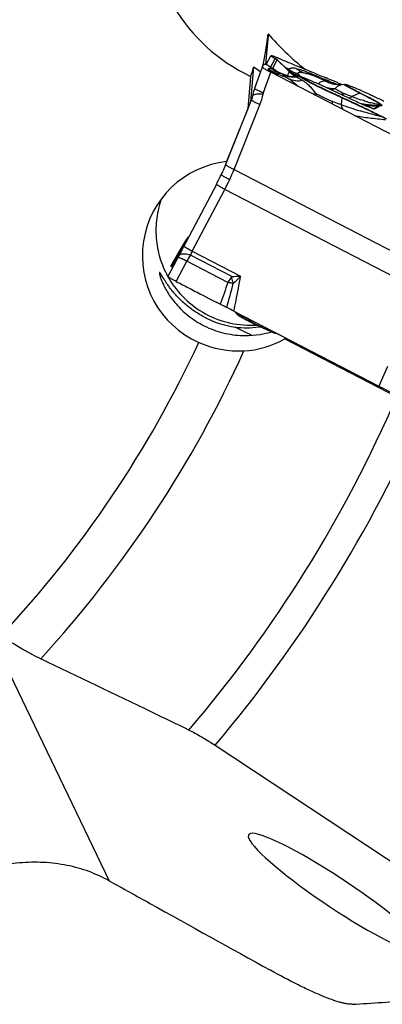
# Model space of a CAD drawing. Units: millimetres. Extents: x 0 to 594, y 0 to 420.
# Drawn here: x 253 to 261, y 195 to 218 of the extents above; entities that cross this region are included whole.
import ezdxf

# ---------------------------------------------------------------- set-up
doc = ezdxf.new("R2010")
doc.units = ezdxf.units.MM
doc.header["$LTSCALE"] = 32.67
doc.layers.add('607065213-000_CL', color=7, linetype='CONTINUOUS')
doc.layers.add('607078324-000_CL', color=7, linetype='CONTINUOUS')

msp = doc.modelspace()

# ---------------------------------------------------------------- linework, layer by layer
at = {"layer": '607065213-000_CL', "color": 7, "linetype": 'CONTINUOUS'}
for p, q in [((258.3042, 217.1697), (258.3113, 217.183)), ((258.3113, 217.183), (258.3216, 217.202)), ((258.3766, 217.1986), (258.4894, 217.4078)), ((258.5331, 217.3998), (258.5184, 217.4043)), ((258.5508, 217.394), (258.5331, 217.3998)), ((258.5793, 217.3519), (258.5936, 217.343)), ((258.2871, 217.1381), (258.1024, 216.6266)), ((258.2872, 217.1383), (258.2871, 217.1381)), ((258.2872, 217.1383), (258.3042, 217.1697)), ((261.9331, 215.2368), (258.4883, 217.0181)), ((258.5027, 217.1175), (258.5055, 217.1133)), ((258.6218, 217.043), (258.6211, 217.0435)), ((258.7207, 216.9948), (258.7208, 216.9947)), ((258.8543, 216.9388), (258.821, 216.954)), ((259.1115, 217.1669), (259.2967, 217.0906)), ((259.2967, 217.0906), (259.3297, 217.077)), ((259.3297, 217.077), (259.4057, 217.0457)), ((259.4023, 216.9681), (259.3834, 216.9745)), ((259.4057, 217.0457), (259.4117, 217.0432)), ((259.4117, 217.0432), (259.4182, 217.0406)), ((259.4182, 217.0406), (259.4833, 217.0138)), ((259.4833, 217.0138), (259.5592, 216.9824)), ((259.5592, 216.9824), (259.5626, 216.981)), ((259.5626, 216.981), (259.7206, 216.9157)), ((258.8547, 216.9386), (258.8543, 216.9388)), ((258.8604, 216.9361), (258.8543, 216.9386)), ((258.9773, 216.9085), (258.9744, 216.9089)), ((259.1055, 216.9072), (259.1056, 216.9072)), ((259.1786, 216.9136), (259.1057, 216.9072)), ((259.6828, 216.8592), (259.7325, 216.8375)), ((259.7206, 216.9157), (259.7263, 216.9133)), ((259.7263, 216.9133), (259.7716, 216.8948)), ((259.805, 216.8062), (259.7325, 216.8375)), ((259.7716, 216.8948), (259.8108, 216.8787)), ((259.8763, 216.776), (259.805, 216.8062)), ((259.9507, 216.7448), (259.8763, 216.776)), ((259.9767, 216.7341), (259.9507, 216.7448)), ((260.0333, 216.7845), (259.9718, 216.8109)), ((260.0043, 216.728), (260.0032, 216.7282)), ((260.027, 216.7241), (260.0043, 216.728)), ((260.0533, 216.7761), (260.0333, 216.7845)), ((260.0729, 216.7678), (260.0533, 216.7761)), ((260.0923, 216.7597), (260.0729, 216.7678)), ((260.148, 216.7364), (260.1839, 216.7216)), ((260.2437, 216.7269), (260.1656, 216.72)), ((258.0631, 216.4868), (258.0586, 216.4632)), ((259.697, 216.7049), (260.4586, 216.352)), ((258.031, 216.3653), (257.4134, 214.825)), ((260.9394, 216.1487), (260.9397, 216.1487)), ((260.9397, 216.1487), (260.94, 216.1488)), ((260.94, 216.1488), (260.9742, 216.1557)), ((261.0795, 216.2178), (261.1312, 216.2283)), ((257.3198, 214.6068), (257.3099, 214.5852)), ((257.3099, 214.5853), (257.3099, 214.5852)), ((257.1938, 214.3508), (256.0372, 212.1629)), ((256.4345, 212.9721), (256.4192, 212.9464)), ((256.4554, 213.0046), (256.4345, 212.9721)), ((256.4775, 213.0363), (256.4554, 213.0046)), ((256.5008, 213.0672), (256.4775, 213.0363)), ((256.516, 213.086), (256.5008, 213.0672)), ((256.5189, 213.0896), (256.516, 213.086)), ((256.5311, 213.1052), (256.5189, 213.0896)), ((256.3872, 212.887), (256.114, 212.411)), ((256.1484, 212.4747), (256.4192, 212.9464)), ((256.3872, 212.887), (256.4192, 212.9463)), ((256.1138, 212.4098), (256.114, 212.4109)), ((256.8996, 211.7008), (256.9152, 211.6927)), ((256.9152, 211.6927), (257.0496, 211.6233)), ((257.0496, 211.6233), (257.1271, 211.5833)), ((257.1271, 211.5833), (257.2044, 211.5434)), ((257.612, 211.336), (261.0567, 209.5547)), ((257.6881, 211.2656), (257.6576, 211.3088)), ((257.7365, 211.2246), (257.7591, 211.2109)), ((258.7473, 210.7489), (258.5988, 210.8101))]:
    msp.add_line(p, q, dxfattribs=at)
at = {"layer": '607065213-000_CL', "color": 9, "linetype": 'CONTINUOUS'}
for p, q in [((258.4808, 217.1338), (258.3766, 217.1986)), ((258.5935, 217.3428), (258.4808, 217.1338)), ((258.4894, 217.4078), (258.5037, 217.3989)), ((258.5037, 217.3989), (258.5567, 217.366)), ((258.5341, 217.113), (258.6392, 217.308)), ((258.5567, 217.366), (258.5632, 217.3619)), ((258.5632, 217.3619), (258.5793, 217.3519)), ((258.5936, 217.343), (258.5935, 217.3428)), ((258.6392, 217.308), (258.6391, 217.3086)), ((258.6392, 217.308), (258.8802, 217.077)), ((258.3131, 216.5329), (258.4884, 217.0181)), ((258.9277, 217.0269), (258.8758, 216.9305)), ((258.9039, 217.0913), (258.9144, 217.093)), ((259.1408, 216.9794), (259.1397, 216.9823)), ((259.1425, 216.9762), (259.1408, 216.9794)), ((259.1765, 216.9362), (259.1669, 216.947)), ((259.3955, 217.004), (259.4019, 217.0013)), ((259.4578, 216.9777), (259.4231, 216.9924)), ((259.5287, 216.9475), (259.4578, 216.9777)), ((259.6389, 216.901), (259.5287, 216.9475)), ((259.1798, 216.9075), (259.1036, 216.9)), ((259.179, 216.9334), (259.1765, 216.9362)), ((259.6334, 216.7475), (259.6255, 216.7368)), ((259.6767, 216.885), (259.6389, 216.901)), ((259.7907, 216.8374), (259.7542, 216.8526)), ((259.8607, 216.8085), (259.7907, 216.8374)), ((259.8942, 216.7947), (259.8607, 216.8085)), ((260.1557, 216.7305), (260.148, 216.7364)), ((260.1635, 216.7247), (260.1557, 216.7305)), ((260.1692, 216.7203), (260.1635, 216.7247)), ((260.24, 216.7253), (260.2437, 216.7269)), ((260.6061, 216.5183), (260.419, 216.4394)), ((257.6143, 214.7054), (258.2304, 216.2421)), ((260.1819, 216.4052), (260.1611, 216.2475)), ((260.9457, 216.1554), (260.9398, 216.1554)), ((261.0795, 216.2178), (260.9457, 216.1554)), ((257.6143, 214.7054), (262.3204, 212.2719)), ((256.6193, 212.7645), (257.3945, 214.2309)), ((262.1006, 211.7975), (257.3945, 214.2309)), ((256.4846, 213.0273), (256.5166, 213.0867)), ((256.5166, 213.0867), (256.516, 213.086)), ((256.2927, 212.6853), (256.3543, 212.7969)), ((256.3543, 212.7969), (256.3844, 212.8513)), ((256.3844, 212.8513), (256.4064, 212.8912)), ((256.4064, 212.8912), (256.4139, 212.9048)), ((256.4138, 212.9048), (256.4082, 212.903)), ((256.6193, 212.7645), (257.77, 212.1694)), ((256.1642, 212.4524), (256.2294, 212.5706)), ((256.2294, 212.5706), (256.2613, 212.6284)), ((256.2378, 212.043), (256.492, 212.5239)), ((256.2613, 212.6284), (256.2927, 212.6853)), ((257.4685, 212.0189), (256.492, 212.5239)), ((257.5585, 212.1636), (256.5799, 212.6696)), ((256.131, 212.3923), (256.1642, 212.4524)), ((257.7706, 211.247), (257.7925, 211.2355)), ((257.8485, 211.1677), (257.8156, 211.2234)), ((257.9069, 211.1737), (257.9221, 211.1654)), ((257.9221, 211.1654), (257.9376, 211.1568)), ((258.6855, 210.7809), (258.6097, 210.8121)), ((261.2673, 210.0253), (261.0567, 209.5547))]:
    msp.add_line(p, q, dxfattribs=at)
at = {"layer": '607065213-000_CL', "color": 7, "linetype": 'CONTINUOUS'}
for points in [[(258.7461, 216.9851), (258.7059, 217.0005), (258.6873, 217.0083), (258.6707, 217.0159), (258.6565, 217.023), (258.6451, 217.0291), (258.6361, 217.0342), (258.629, 217.0384), (258.6235, 217.0419), (258.6211, 217.0435)], [(258.821, 216.954), (258.784, 216.9698), (258.7461, 216.9851)], [(259.6828, 216.8592), (259.6243, 216.884), (259.5669, 216.9073), (259.5109, 216.929), (259.456, 216.9493), (259.4023, 216.9681)], [(258.9744, 216.9089), (258.9527, 216.912), (258.9297, 216.9162), (258.9097, 216.9207), (258.8928, 216.9252), (258.879, 216.9295), (258.8682, 216.9332), (258.8604, 216.9361)], [(259.1054, 216.9072), (259.0793, 216.9054), (259.0545, 216.9046), (259.0313, 216.9048), (259.0106, 216.9057), (258.9926, 216.907), (258.9773, 216.9085)], [(260.0032, 216.7282), (259.9909, 216.7307), (259.9766, 216.7341), (259.9664, 216.7369), (259.9653, 216.7372)], [(260.1201, 216.7176), (260.0969, 216.7178), (260.0736, 216.719), (260.0502, 216.7211), (260.027, 216.7241)], [(260.1661, 216.72), (260.1433, 216.7184), (260.1201, 216.7176)], [(258.0814, 216.5616), (258.0715, 216.5244), (258.0631, 216.4868)], [(258.1024, 216.6266), (258.0927, 216.5983), (258.0814, 216.5616)], [(258.0586, 216.4632), (258.0577, 216.4585), (258.0536, 216.439), (258.0488, 216.4196), (258.0433, 216.4006), (258.0374, 216.3824), (258.031, 216.3653)], [(257.4134, 214.825), (257.4027, 214.7984), (257.3867, 214.7598), (257.3705, 214.7213), (257.3539, 214.683), (257.337, 214.6448), (257.3198, 214.6068)]]:
    msp.add_lwpolyline(points, dxfattribs=at)
for centre, radius, start, end in [((258.0676, 215.9897), 1.485, 70.16814, 71.01041), ((266.3535, 225.6586), 11.3681, 227.26536, 227.46423), ((257.4141, 214.2319), 3.3605, 68.28619, 68.43397), ((257.415, 214.2341), 3.3581, 67.86657, 68.28622), ((257.4184, 214.2425), 3.349, 67.25493, 67.86681), ((258.341, 216.8686), 0.2968, 54.86481, 56.98542), ((259.1969, 216.7059), 0.2085, 90.86915, 95.04373), ((265.1298, 228.7486), 13.0043, 247.20891, 247.38819), ((262.4331, 222.2782), 5.9943, 247.40351, 247.59188), ((260.2626, 216.5121), 0.2156, 90.86461, 95.03919), ((268.6814, 234.0645), 19.5281, 245.09768, 245.58503), ((260.8886, 221.8209), 5.6658, 270.57739, 270.86606), ((232.5172, 264.5259), 56.1202, 300.469, 300.59381), ((256.2358, 206.1992), 10.9219, 62.71013, 63.36242), ((252.7792, 216.6844), 4.9934, 332.13947, 335.14226), ((256.1795, 213.2925), 0.4043, 318.96366, 320.41793), ((247.104, 192.0135), 21.9872, 62.41089, 62.65295), ((257.8642, 211.39), 0.2156, 215.24681, 219.42139), ((258.6271, 212.6838), 1.7097, 239.48987, 240.54148), ((259.103, 213.5221), 2.6736, 240.49571, 241.27919), ((259.6759, 214.5638), 3.8624, 241.2516, 241.87314), ((259.4944, 214.2241), 3.4773, 241.87154, 242.78938), ((260.2701, 215.7226), 5.1647, 242.73844, 243.08183), ((260.9311, 217.0254), 6.6256, 243.08525, 243.67746), ((262.4172, 220.03), 9.9775, 243.67904, 244.80345), ((263.4926, 222.2892), 12.4796, 244.75168, 245.13732), ((263.5178, 222.3432), 12.5392, 245.13661, 245.35651), ((263.4484, 222.1915), 12.3724, 245.35584, 245.57377), ((260.8674, 216.3029), 5.9428, 246.85093, 247.55883)]:
    msp.add_arc(centre, radius, start, end, dxfattribs=at)
at = {"layer": '607065213-000_CL', "color": 9, "linetype": 'CONTINUOUS'}
for centre, radius, start, end in [((258.4346, 217.0873), 0.3009, 47.16619, 58.13075), ((258.8552, 217.6318), 0.6974, 231.85778, 234.16014), ((258.8745, 217.6488), 0.7024, 231.79594, 240.83156), ((258.8574, 217.635), 0.7013, 234.1658, 245.61814), ((258.9229, 217.6339), 0.6771, 230.83405, 233.08778), ((258.9516, 217.6588), 0.7047, 230.72767, 232.89269), ((258.9498, 217.6422), 0.6882, 230.47857, 232.65169), ((258.9304, 217.644), 0.6897, 233.09263, 237.51872), ((258.9534, 217.6613), 0.7078, 232.89347, 237.24483), ((258.8717, 217.6438), 0.6967, 240.83626, 243.11399), ((258.9556, 217.65), 0.6979, 232.65596, 236.96491), ((257.699, 215.8846), 1.4853, 55.17096, 55.79087), ((258.9748, 217.5775), 0.6403, 226.50863, 229.0635), ((258.9869, 217.5918), 0.659, 229.08126, 236.29509), ((258.8742, 217.6488), 0.7023, 243.11778, 252.17113), ((258.9306, 217.6435), 0.6894, 237.48151, 250.70768), ((258.8568, 217.6342), 0.7003, 245.6363, 252.50338), ((258.9578, 217.669), 0.7167, 237.28268, 250.31164), ((258.9562, 217.6504), 0.6986, 236.94711, 249.92391), ((256.819, 214.739), 2.9301, 51.32415, 51.61042), ((258.1192, 215.2461), 1.7991, 63.55149, 72.96531), ((258.1258, 215.378), 1.7149, 66.92969, 70.33566), ((259.056, 217.5735), 0.6696, 247.31281, 262.99747), ((262.7432, 220.6953), 5.2929, 223.12704, 223.87469), ((259.307, 217.6556), 0.6935, 234.46387, 241.38083), ((259.5933, 217.7198), 0.9608, 226.15547, 230.27235), ((259.3133, 217.6689), 0.7082, 241.44633, 255.81392), ((259.5904, 217.7163), 0.9563, 230.27061, 232.61922), ((259.2426, 217.3926), 0.4829, 240.8684, 244.78118), ((259.5906, 217.7166), 0.9566, 232.6218, 234.4525), ((259.2493, 217.4079), 0.4995, 244.83177, 252.49736), ((259.2478, 217.5123), 0.5711, 249.56213, 256.31679), ((259.2469, 217.5087), 0.5673, 256.3175, 259.74973), ((259.2524, 217.5392), 0.5983, 259.75279, 260.20366), ((259.2532, 217.5437), 0.6029, 260.20505, 261.77527), ((259.4811, 217.2466), 0.4341, 221.15183, 223.63604), ((257.8396, 213.2596), 4.0548, 67.01186, 67.33708), ((259.6766, 217.234), 0.3502, 223.62787, 233.22792), ((259.6643, 217.2181), 0.33, 233.27708, 239.12919), ((259.5923, 217.7189), 0.9595, 234.4519, 236.55195), ((259.5914, 217.7176), 0.9579, 236.55166, 237.96725), ((259.2586, 217.4362), 0.5293, 252.46378, 256.15249), ((259.2626, 217.4524), 0.546, 256.15074, 259.76476), ((259.2642, 217.4611), 0.5548, 259.75776, 260.90719), ((259.1992, 216.7093), 0.1991, 91.44947, 95.60514), ((269.0366, 239.1052), 24.1111, 247.15754, 247.3571), ((259.0697, 215.4248), 1.5598, 64.7926, 66.34655), ((259.0545, 215.3928), 1.5953, 61.33689, 64.78954), ((260.0269, 217.1179), 0.3805, 224.2033, 228.02938), ((260.0157, 217.1051), 0.3635, 227.99764, 236.51549), ((259.508, 215.8246), 1.0169, 70.75509, 72.15461), ((260.1313, 217.387), 0.6711, 242.33055, 258.99241), ((261.6408, 221.0263), 4.5779, 247.5712, 248.01441), ((257.1685, 209.7605), 7.5171, 68.11239, 68.48491), ((260.9532, 219.3235), 2.7415, 248.01876, 248.74681), ((263.4654, 226.1539), 10.0193, 249.90417, 250.09133), ((264.1641, 228.0648), 12.0539, 250.0618, 250.21263), ((262.473, 223.3679), 7.0618, 250.222, 250.33587), ((260.1756, 216.6148), 0.1056, 95.26682, 96.43763), ((257.0027, 216.7334), 1.3224, 338.19312, 349.8256), ((258.5047, 216.4638), 0.2037, 160.16837, 169.82535), ((271.0838, 240.3891), 26.5165, 244.27222, 245.19934), ((260.0096, 217.3485), 0.722, 252.85096, 270.8734), ((260.0489, 217.1729), 0.6947, 279.59703, 286.32623), ((260.6543, 216.4041), 0.1239, 108.21149, 112.91688), ((267.0637, 213.2431), 7.7397, 156.59003, 156.99682), ((263.2189, 224.7044), 8.9927, 250.12154, 253.15761), ((260.0267, 216.4258), 0.1566, 352.40729, 355.23896), ((260.195, 216.6942), 0.3383, 298.92215, 300.72479), ((260.1797, 216.72), 0.3682, 300.71868, 301.73821), ((262.4152, 221.4706), 5.4127, 248.35928, 249.35442), ((262.0901, 220.597), 4.4806, 249.30617, 251.01406), ((261.1288, 219.1481), 2.9197, 260.31732, 261.38946), ((261.1281, 219.1441), 2.9157, 261.39035, 263.08619), ((261.1272, 219.1367), 2.9082, 263.08607, 265.32738), ((261.5659, 219.0153), 2.8143, 253.98284, 255.67256), ((261.1312, 216.0439), 0.1985, 91.57186, 95.73178), ((261.0336, 219.2071), 2.9897, 263.93019, 265.38922), ((261.0338, 219.2089), 2.9915, 265.38912, 266.44406), ((261.0337, 219.208), 2.9905, 266.44396, 268.13299), ((261.1288, 219.1529), 2.9245, 265.32152, 265.98508), ((260.9282, 219.1312), 2.9758, 269.742, 270.2244), ((261.1305, 219.1798), 2.9514, 265.98939, 269.13662), ((261.0335, 219.2), 2.9825, 268.13224, 270.88355), ((261.0796, 216.983), 0.7544, 270.48505, 273.78611), ((261.132, 219.0152), 2.7869, 269.05437, 269.98321), ((261.138, 216.0304), 0.2001, 90.96836, 92.45823), ((261.1691, 215.8402), 0.127, 106.70914, 111.41856), ((253.7957, 199.9255), 17.6278, 65.02204, 65.43967), ((253.1932, 216.4656), 4.7586, 335.1424, 338.29052), ((253.1825, 216.4705), 4.7703, 331.99937, 335.1423), ((255.0063, 213.9134), 1.7316, 324.37254, 326.95707), ((257.2528, 212.39), 0.9982, 144.68712, 146.86759), ((257.2851, 212.4492), 0.9985, 148.6097, 149.04738), ((257.2855, 212.4489), 0.999, 148.28965, 148.60971), ((257.2867, 212.4481), 1.0004, 146.36171, 148.28927), ((257.2532, 212.3898), 0.9986, 140.32701, 144.68624), ((256.8365, 212.7428), 0.4526, 146.99338, 150.97566), ((257.2876, 212.4476), 1.0014, 146.07554, 146.36197), ((257.288, 212.4473), 1.0019, 144.69494, 146.07544), ((256.8277, 212.7486), 0.442, 140.91202, 146.99789), ((255.0135, 213.9087), 1.723, 326.95893, 327.83131), ((257.2883, 212.4471), 1.0023, 141.99813, 144.69499), ((257.2879, 212.4474), 1.0018, 141.43304, 141.99802), ((257.2876, 212.4476), 1.0014, 140.9598, 141.43304), ((257.2873, 212.4479), 1.001, 140.34421, 140.95981), ((257.2529, 212.39), 0.9982, 146.86779, 150.13806), ((256.4126, 212.8722), 0.0294, 144.31663, 149.74993), ((256.8561, 212.7331), 0.4744, 156.84987, 158.78707), ((257.284, 212.4498), 0.9973, 149.04724, 150.13832), ((256.8513, 212.7351), 0.4693, 154.90205, 156.84972), ((256.8447, 212.7382), 0.462, 150.97707, 154.90654), ((257.0055, 212.5483), 0.4426, 150.7604, 164.08835), ((258.0204, 211.702), 1.7354, 146.1094, 151.73066), ((258.698, 211.3545), 1.3975, 144.62447, 151.61321), ((257.5186, 217.2195), 5.0563, 270.45117, 272.85084), ((316.5266, 191.0334), 62.6758, 160.437988, 160.940106), ((171.4293, 235.0834), 89.2076, 344.618754, 344.998512), ((256.8664, 208.8082), 3.267, 77.09106, 77.45397), ((258.1283, 212.039), 0.8675, 240.20818, 241.41265), ((254.6654, 205.2726), 6.7332, 62.10468, 62.32656), ((257.9741, 211.2418), 0.1459, 210.5714, 215.33308), ((259.5251, 214.3038), 3.5562, 241.87138, 242.78614), ((260.3184, 215.8364), 5.2819, 242.73565, 243.08197), ((263.6193, 222.5627), 12.7748, 244.75319, 245.13731), ((263.6451, 222.6179), 12.8358, 245.13661, 245.35379), ((260.9289, 216.4275), 6.0755, 246.85423, 247.55922), ((258.5814, 210.9352), 0.1263, 277.90192, 282.92794)]:
    msp.add_arc(centre, radius, start, end, dxfattribs=at)
at = {"layer": '607065213-000_CL', "color": 7, "linetype": 'CONTINUOUS'}
for points, knots in [([(258.3479, 217.2004), (258.3418, 217.2021), (258.3344, 217.2034), (258.3228, 217.2044), (258.3216, 217.202)], [0, 0, 0, 0, 0.7040951, 1, 1, 1, 1]), ([(258.3766, 217.1986), (258.3761, 217.1977), (258.373, 217.1965), (258.3634, 217.1969), (258.3545, 217.1987), (258.3479, 217.2004)], [0, 0, 0, 0, 0.1069977, 0.3006167, 1, 1, 1, 1]), ([(258.5184, 217.4043), (258.5129, 217.4059), (258.5043, 217.408), (258.4953, 217.4096), (258.4921, 217.4091)], [0, 0, 0, 0, 0.6359977, 1, 1, 1, 1]), ([(258.6494, 217.3571), (258.6421, 217.36), (258.6163, 217.3701), (258.5903, 217.3799), (258.5714, 217.3867)], [0, 0, 0, 0, 0.2791745, 1, 1, 1, 1]), ([(258.5936, 217.343), (258.5968, 217.3417), (258.6042, 217.3369), (258.6197, 217.326), (258.6315, 217.3157), (258.6391, 217.3086)], [0, 0, 0, 0, 0.18193, 0.4572948, 1, 1, 1, 1]), ([(258.6681, 217.2819), (258.6864, 217.2652), (258.7228, 217.2318), (258.7785, 217.1825), (258.8276, 217.139), (258.8608, 217.1126), (258.8765, 217.1067)], [0, 0, 0, 0, 0.2725408, 0.5445325, 0.8157245, 1, 1, 1, 1]), ([(258.7133, 217.331), (258.7795, 217.3033), (258.9124, 217.2492), (259.0451, 217.1943), (259.1115, 217.1669)], [0, 0, 0, 0, 0.4999996, 1, 1, 1, 1]), ([(258.2872, 217.1381), (258.2866, 217.1365), (258.2917, 217.1311), (258.2955, 217.1278), (258.2988, 217.1254)], [0, 0, 0, 0, 0.3000569, 1, 1, 1, 1]), ([(258.2988, 217.1254), (258.3072, 217.1189), (258.3296, 217.1047), (258.3924, 217.0683), (258.4473, 217.0393), (258.4884, 217.0181)], [0, 0, 0, 0, 0.1459613, 0.364381, 1, 1, 1, 1]), ([(258.4808, 217.1338), (258.4829, 217.1324), (258.4904, 217.1273), (258.4975, 217.1216), (258.5027, 217.1175)], [0, 0, 0, 0, 0.2710433, 1, 1, 1, 1]), ([(259.0871, 217.1059), (259.0679, 217.1092), (259.0334, 217.1143), (258.9917, 217.115), (258.9648, 217.1082), (258.9482, 217.1018), (258.9317, 217.0961), (258.9202, 217.0941), (258.9145, 217.0932)], [0, 0, 0, 0, 0.3321269, 0.5967403, 0.7033087, 0.8023846, 0.9012227, 1, 1, 1, 1]), ([(259.1942, 216.9084), (259.1935, 216.909), (259.1922, 216.9102), (259.1903, 216.9129), (259.1912, 216.9138)], [0, 0, 0, 0, 0.4138926, 1, 1, 1, 1]), ([(259.1938, 216.9144), (259.1971, 216.9145), (259.206, 216.9124), (259.2147, 216.9099), (259.2201, 216.9082)], [0, 0, 0, 0, 0.3661012, 1, 1, 1, 1]), ([(260.1827, 216.4128), (260.0681, 216.4648), (259.8994, 216.543), (259.6821, 216.6473), (259.5363, 216.7192), (259.4109, 216.7829), (259.3114, 216.8358), (259.2466, 216.8725), (259.211, 216.8953), (259.1986, 216.9043), (259.1942, 216.9084)], [0, 0, 0, 0, 0.3411166, 0.5041523, 0.6531441, 0.7819346, 0.8852424, 0.9588705, 0.9836068, 1, 1, 1, 1]), ([(259.2201, 216.9082), (259.2373, 216.9028), (259.2787, 216.8874), (259.3196, 216.871), (259.3438, 216.861)], [0, 0, 0, 0, 0.407437, 1, 1, 1, 1]), ([(259.3438, 216.861), (259.3693, 216.8505), (259.4879, 216.8004), (259.6052, 216.7474), (259.697, 216.7049)], [0, 0, 0, 0, 0.2145784, 1, 1, 1, 1]), ([(259.9718, 216.8109), (259.944, 216.823), (259.8903, 216.8456), (259.8367, 216.8683), (259.8109, 216.8788)], [0, 0, 0, 0, 0.5214926, 1, 1, 1, 1]), ([(260.6156, 216.5218), (260.5628, 216.5482), (260.4886, 216.5858), (260.3973, 216.6342), (260.3446, 216.6632), (260.3082, 216.6845), (260.2853, 216.6988), (260.2729, 216.7073), (260.2635, 216.7141), (260.2578, 216.7196), (260.2539, 216.7235), (260.2546, 216.7264), (260.2553, 216.7269)], [0, 0, 0, 0, 0.4234218, 0.597205, 0.7418998, 0.8553507, 0.8998283, 0.935899, 0.9635057, 0.9827052, 0.9939013, 1, 1, 1, 1]), ([(260.2553, 216.7269), (260.2555, 216.727), (260.2568, 216.7276), (260.2583, 216.7277), (260.2594, 216.7277)], [0, 0, 0, 0, 0.1906133, 1, 1, 1, 1]), ([(260.2594, 216.7277), (260.2631, 216.7278), (260.2725, 216.7261), (260.2816, 216.7238), (260.2872, 216.7223)], [0, 0, 0, 0, 0.3865045, 1, 1, 1, 1]), ([(260.2872, 216.7223), (260.3077, 216.7165), (260.3579, 216.6991), (260.4074, 216.68), (260.4369, 216.6684)], [0, 0, 0, 0, 0.4011718, 1, 1, 1, 1]), ([(260.4369, 216.6684), (260.4966, 216.6447), (260.6303, 216.5875), (260.7628, 216.5277), (260.8364, 216.4936)], [0, 0, 0, 0, 0.4419075, 1, 1, 1, 1]), ([(261.1258, 216.2423), (261.1183, 216.2486), (261.0984, 216.2625), (261.0428, 216.2975), (260.9438, 216.3529), (260.7935, 216.4323), (260.679, 216.4902), (260.6156, 216.5218)], [0, 0, 0, 0, 0.0506247, 0.1244564, 0.3388719, 0.6348028, 1, 1, 1, 1]), ([(260.8364, 216.4936), (260.8685, 216.4787), (260.9848, 216.4241), (261.1004, 216.3681), (261.183, 216.3253)], [0, 0, 0, 0, 0.2759927, 1, 1, 1, 1]), ([(261.1325, 215.9619), (260.983, 216.0369), (260.6676, 216.1897), (260.3496, 216.3372), (260.1827, 216.4128)], [0, 0, 0, 0, 0.4772291, 1, 1, 1, 1]), ([(260.6096, 216.2827), (260.6481, 216.2652), (260.7034, 216.2409), (260.7741, 216.211), (260.8192, 216.1925), (260.8589, 216.1767), (260.8926, 216.1638), (260.9165, 216.1551), (260.9313, 216.1506), (260.937, 216.1489), (260.9394, 216.1487)], [0, 0, 0, 0, 0.3557356, 0.5092293, 0.6463428, 0.7667651, 0.8691799, 0.9502905, 0.9804697, 1, 1, 1, 1]), ([(261.1258, 216.2423), (261.1284, 216.2401), (261.132, 216.2372), (261.1353, 216.232), (261.1347, 216.2305)], [0, 0, 0, 0, 0.681456, 1, 1, 1, 1]), ([(260.8468, 216.1979), (260.8475, 216.199), (260.8388, 216.2018), (260.8291, 216.2033), (260.8039, 216.2073), (260.7858, 216.2095), (260.7747, 216.2109)], [0, 0, 0, 0, 0.0530359, 0.2284271, 0.5431539, 1, 1, 1, 1]), ([(260.8193, 216.1945), (260.8248, 216.1947), (260.8332, 216.1951), (260.8417, 216.1959), (260.8445, 216.1967)], [0, 0, 0, 0, 0.6491878, 1, 1, 1, 1]), ([(260.8445, 216.1967), (260.8448, 216.1968), (260.8456, 216.197), (260.8465, 216.1974), (260.8468, 216.1979)], [0, 0, 0, 0, 0.354004, 1, 1, 1, 1]), ([(261.1347, 216.2305), (261.1343, 216.2296), (261.133, 216.2287), (261.1316, 216.2284), (261.1312, 216.2283)], [0, 0, 0, 0, 0.6824444, 1, 1, 1, 1]), ([(256.1312, 212.3923), (256.1266, 212.3956), (256.1207, 212.4006), (256.1138, 212.4071), (256.1138, 212.4098)], [0, 0, 0, 0, 0.6761709, 1, 1, 1, 1]), ([(256.1496, 212.3754), (256.1482, 212.3781), (256.142, 212.3841), (256.1355, 212.3893), (256.1312, 212.3923)], [0, 0, 0, 0, 0.3681155, 1, 1, 1, 1]), ([(256.2378, 212.043), (256.2083, 212.058), (256.1672, 212.0797), (256.1169, 212.1077), (256.088, 212.1244), (256.0657, 212.138), (256.0494, 212.1492), (256.041, 212.1557), (256.0364, 212.1614), (256.0372, 212.1629)], [0, 0, 0, 0, 0.4218502, 0.5929227, 0.7351646, 0.8473438, 0.9286334, 0.9787392, 1, 1, 1, 1]), ([(256.2378, 212.043), (256.2931, 212.0148), (256.4032, 211.9574), (256.6238, 211.8434), (256.7893, 211.7579), (256.8996, 211.7008)], [0, 0, 0, 0, 0.2500012, 0.4999997, 1, 1, 1, 1]), ([(257.442, 211.4219), (257.4148, 211.4352), (257.3632, 211.4615), (257.3114, 211.4877), (257.2868, 211.5005)], [0, 0, 0, 0, 0.5217237, 1, 1, 1, 1]), ([(257.6119, 211.3359), (257.5988, 211.3427), (257.5422, 211.3716), (257.4857, 211.4005), (257.442, 211.4219)], [0, 0, 0, 0, 0.2333735, 1, 1, 1, 1]), ([(257.6976, 211.2531), (257.7014, 211.2486), (257.7145, 211.2389), (257.7279, 211.23), (257.7365, 211.2246)], [0, 0, 0, 0, 0.3641229, 1, 1, 1, 1]), ([(258.3321, 210.9265), (258.3497, 210.9185), (258.4158, 210.8887), (258.4821, 210.8595), (258.5311, 210.8386)], [0, 0, 0, 0, 0.2654216, 1, 1, 1, 1]), ([(261.5648, 209.308), (261.4721, 209.3505), (261.3022, 209.4317), (261.1334, 209.515), (261.0567, 209.5547)], [0, 0, 0, 0, 0.5414598, 1, 1, 1, 1])]:
    msp.add_open_spline(points, degree=3, knots=knots, dxfattribs=at)
for points in [[(258.4921, 217.4091), (258.4911, 217.409), (258.4899, 217.4087), (258.4894, 217.4078)], [(259.1912, 216.9138), (259.1918, 216.9144), (259.1929, 216.9144), (259.1938, 216.9144)]]:
    msp.add_open_spline(points, degree=3, dxfattribs=at)
at = {"layer": '607065213-000_CL', "color": 9, "linetype": 'CONTINUOUS'}
for points, knots in [([(258.436, 217.0561), (258.4322, 217.061), (258.4269, 217.0683), (258.4227, 217.0775), (258.4231, 217.0806)], [0, 0, 0, 0, 0.6640032, 1, 1, 1, 1]), ([(258.4401, 217.0968), (258.4386, 217.0957), (258.4331, 217.0915), (258.4283, 217.0866), (258.4245, 217.0833)], [0, 0, 0, 0, 0.2696268, 1, 1, 1, 1]), ([(258.4527, 217.0368), (258.4511, 217.0386), (258.4453, 217.0449), (258.4398, 217.0513), (258.436, 217.0561)], [0, 0, 0, 0, 0.284715, 1, 1, 1, 1]), ([(258.4953, 217.1089), (258.4921, 217.1077), (258.4847, 217.1067), (258.4711, 217.1057), (258.4579, 217.1041), (258.446, 217.1021), (258.4417, 217.0984), (258.4401, 217.0968)], [0, 0, 0, 0, 0.1807016, 0.3850395, 0.7113941, 0.8841941, 1, 1, 1, 1]), ([(258.5055, 217.1133), (258.5048, 217.1128), (258.5017, 217.1108), (258.4981, 217.1096), (258.4953, 217.1089)], [0, 0, 0, 0, 0.214829, 1, 1, 1, 1]), ([(258.5341, 217.113), (258.5318, 217.1135), (258.5245, 217.1147), (258.5159, 217.1145), (258.5118, 217.1113)], [0, 0, 0, 0, 0.3163643, 1, 1, 1, 1]), ([(258.5474, 217.1039), (258.5538, 217.0994), (258.5848, 217.0775), (258.6149, 217.0544), (258.6386, 217.0356)], [0, 0, 0, 0, 0.2053106, 1, 1, 1, 1]), ([(258.6491, 216.9349), (258.6457, 216.9396), (258.6409, 216.9469), (258.6365, 216.958), (258.6405, 216.9649), (258.6444, 216.9659), (258.6463, 216.9663)], [0, 0, 0, 0, 0.450334, 0.7015391, 0.8546272, 1, 1, 1, 1]), ([(258.6453, 216.9666), (258.6499, 216.9683), (258.6552, 216.973), (258.6591, 216.9785), (258.6601, 216.98)], [0, 0, 0, 0, 0.7316276, 1, 1, 1, 1]), ([(258.6591, 216.9803), (258.6604, 216.9849), (258.6774, 216.9927), (258.692, 216.9928), (258.7029, 216.9928)], [0, 0, 0, 0, 0.3065442, 1, 1, 1, 1]), ([(258.7029, 216.9928), (258.7041, 216.9931), (258.7086, 216.9939), (258.7131, 216.9944), (258.7164, 216.9943)], [0, 0, 0, 0, 0.2743165, 1, 1, 1, 1]), ([(258.7164, 216.9943), (258.7165, 216.9945), (258.7175, 216.9959), (258.7196, 216.9952), (258.7208, 216.9948)], [0, 0, 0, 0, 0.1904911, 1, 1, 1, 1]), ([(258.7978, 216.9557), (258.7944, 216.9558), (258.7892, 216.9555), (258.7818, 216.9543), (258.7796, 216.9484), (258.7823, 216.9456), (258.7837, 216.944)], [0, 0, 0, 0, 0.3838727, 0.6167772, 0.7668417, 1, 1, 1, 1]), ([(258.7837, 216.944), (258.7888, 216.9382), (258.8048, 216.9264), (258.8346, 216.9075), (258.8746, 216.884), (258.9043, 216.8665), (258.9205, 216.8569)], [0, 0, 0, 0, 0.1431086, 0.3633263, 0.6522137, 1, 1, 1, 1]), ([(258.8543, 216.9388), (258.8507, 216.9405), (258.8384, 216.946), (258.8256, 216.9505), (258.8163, 216.9526)], [0, 0, 0, 0, 0.2906049, 1, 1, 1, 1]), ([(258.8765, 217.1067), (258.8747, 217.1051), (258.8719, 217.101), (258.8715, 217.0932), (258.8746, 217.085), (258.8781, 217.0798), (258.8802, 217.077)], [0, 0, 0, 0, 0.2160725, 0.4277552, 0.6812207, 1, 1, 1, 1]), ([(258.9039, 217.0913), (258.9011, 217.0932), (258.8923, 217.099), (258.8829, 217.1039), (258.8765, 217.1067)], [0, 0, 0, 0, 0.3278474, 1, 1, 1, 1]), ([(258.8802, 217.077), (258.8923, 217.0663), (258.9434, 217.0254), (259.0022, 216.9944), (259.0484, 216.9772)], [0, 0, 0, 0, 0.2464113, 1, 1, 1, 1]), ([(258.9277, 217.0269), (258.9338, 217.0216), (258.9589, 217.0008), (258.9862, 216.9828), (259.0075, 216.9708)], [0, 0, 0, 0, 0.2474816, 1, 1, 1, 1]), ([(259.2624, 217.0075), (259.2467, 217.0129), (259.1842, 217.0379), (259.1262, 217.0739), (259.0871, 217.1059)], [0, 0, 0, 0, 0.2481232, 1, 1, 1, 1]), ([(259.0871, 217.1059), (259.1348, 217.0971), (259.2391, 217.0663), (259.3401, 217.027), (259.3955, 217.004)], [0, 0, 0, 0, 0.4470468, 1, 1, 1, 1]), ([(259.1397, 216.9823), (259.1372, 216.9862), (259.1342, 216.9957), (259.1438, 217.0061), (259.1563, 217.0115), (259.1722, 217.0145), (259.1911, 217.0156), (259.2217, 217.0144), (259.2457, 217.0106), (259.2624, 217.0075)], [0, 0, 0, 0, 0.0948212, 0.1726461, 0.2635304, 0.373514, 0.5024337, 0.6509607, 1, 1, 1, 1]), ([(259.1543, 216.9609), (259.1531, 216.9622), (259.1489, 216.9671), (259.1448, 216.9722), (259.1425, 216.9762)], [0, 0, 0, 0, 0.2778278, 1, 1, 1, 1]), ([(259.2624, 217.0075), (259.2716, 217.0056), (259.3125, 216.9967), (259.3527, 216.9848), (259.3834, 216.9745)], [0, 0, 0, 0, 0.2247203, 1, 1, 1, 1]), ([(258.9205, 216.8569), (258.9576, 216.8355), (259.0317, 216.7779), (259.1016, 216.7164), (259.1384, 216.6819)], [0, 0, 0, 0, 0.4592504, 1, 1, 1, 1]), ([(259.251, 216.8162), (259.1948, 216.8056), (259.0805, 216.8007), (258.9702, 216.8327), (258.9205, 216.8569)], [0, 0, 0, 0, 0.5087392, 1, 1, 1, 1]), ([(259.1036, 216.9), (259.1021, 216.9013), (259.0979, 216.9056), (259.1037, 216.907), (259.1055, 216.9072)], [0, 0, 0, 0, 0.5109629, 1, 1, 1, 1]), ([(259.251, 216.8162), (259.2342, 216.8259), (259.2028, 216.8434), (259.16, 216.8663), (259.1276, 216.8841), (259.1097, 216.8948), (259.1036, 216.9)], [0, 0, 0, 0, 0.344778, 0.6348443, 0.8573569, 1, 1, 1, 1]), ([(259.1798, 216.9075), (259.1789, 216.9083), (259.1777, 216.9096), (259.1761, 216.9115), (259.1767, 216.9135), (259.178, 216.9136), (259.1786, 216.9136)], [0, 0, 0, 0, 0.3955604, 0.6360354, 0.7821053, 1, 1, 1, 1]), ([(259.4119, 216.7743), (259.3827, 216.7894), (259.3303, 216.8169), (259.2617, 216.8545), (259.2134, 216.8834), (259.188, 216.9), (259.1798, 216.9075)], [0, 0, 0, 0, 0.3685342, 0.6627212, 0.874785, 1, 1, 1, 1]), ([(259.3407, 216.7541), (259.3334, 216.76), (259.3047, 216.7824), (259.2744, 216.8027), (259.251, 216.8162)], [0, 0, 0, 0, 0.2578291, 1, 1, 1, 1]), ([(259.5731, 216.5012), (259.5367, 216.5503), (259.4649, 216.64), (259.3825, 216.7205), (259.3407, 216.7541)], [0, 0, 0, 0, 0.5326142, 1, 1, 1, 1]), ([(260.1819, 216.4052), (260.0423, 216.4684), (259.7843, 216.5886), (259.5287, 216.7139), (259.4119, 216.7743)], [0, 0, 0, 0, 0.5382441, 1, 1, 1, 1]), ([(259.6498, 216.7668), (259.6452, 216.7626), (259.6398, 216.7561), (259.6347, 216.7493), (259.6334, 216.7475)], [0, 0, 0, 0, 0.7405332, 1, 1, 1, 1]), ([(259.6847, 216.7885), (259.6751, 216.7844), (259.6628, 216.7779), (259.6522, 216.7691), (259.6498, 216.7668)], [0, 0, 0, 0, 0.7560771, 1, 1, 1, 1]), ([(259.775, 216.801), (259.7667, 216.8018), (259.7362, 216.8031), (259.7052, 216.7971), (259.6847, 216.7885)], [0, 0, 0, 0, 0.2738536, 1, 1, 1, 1]), ([(259.8197, 216.7926), (259.8162, 216.7935), (259.8015, 216.7972), (259.7866, 216.7998), (259.775, 216.801)], [0, 0, 0, 0, 0.2365989, 1, 1, 1, 1]), ([(259.9254, 216.7539), (259.918, 216.7568), (259.8907, 216.7674), (259.8633, 216.7777), (259.8432, 216.7847)], [0, 0, 0, 0, 0.2729216, 1, 1, 1, 1]), ([(260.0206, 216.6266), (260.0409, 216.6485), (260.0792, 216.6851), (260.1267, 216.7115), (260.149, 216.7171)], [0, 0, 0, 0, 0.5649154, 1, 1, 1, 1]), ([(260.3033, 216.6781), (260.2948, 216.6831), (260.2799, 216.6921), (260.2608, 216.7045), (260.2482, 216.714), (260.2419, 216.7198), (260.2405, 216.7224)], [0, 0, 0, 0, 0.3821697, 0.676868, 0.8823514, 1, 1, 1, 1]), ([(258.0586, 216.4632), (258.0597, 216.4695), (258.0739, 216.4828), (258.0904, 216.4872), (258.1009, 216.4898)], [0, 0, 0, 0, 0.3720935, 1, 1, 1, 1]), ([(258.1009, 216.4898), (258.1282, 216.4965), (258.1966, 216.5018), (258.2644, 216.5013), (258.3042, 216.4998)], [0, 0, 0, 0, 0.4136479, 1, 1, 1, 1]), ([(258.1024, 216.6266), (258.1021, 216.6256), (258.1059, 216.6226), (258.1117, 216.6189), (258.1236, 216.6127), (258.1326, 216.6084), (258.138, 216.6058)], [0, 0, 0, 0, 0.075196, 0.2625109, 0.5700263, 1, 1, 1, 1]), ([(258.138, 216.6058), (258.1616, 216.5949), (258.2199, 216.5702), (258.2785, 216.5466), (258.3131, 216.5329)], [0, 0, 0, 0, 0.412028, 1, 1, 1, 1]), ([(259.5731, 216.5012), (259.5669, 216.5004), (259.5422, 216.4973), (259.5173, 216.4958), (259.4988, 216.4956)], [0, 0, 0, 0, 0.2532275, 1, 1, 1, 1]), ([(259.5613, 216.4632), (259.5623, 216.4662), (259.5666, 216.4788), (259.5704, 216.4915), (259.5731, 216.5012)], [0, 0, 0, 0, 0.238254, 1, 1, 1, 1]), ([(259.9118, 216.6053), (259.9211, 216.6062), (259.9578, 216.6108), (259.994, 216.6189), (260.0206, 216.6266)], [0, 0, 0, 0, 0.2521971, 1, 1, 1, 1]), ([(260.0206, 216.6266), (260.0354, 216.618), (260.1092, 216.5765), (260.1842, 216.5371), (260.2442, 216.5062)], [0, 0, 0, 0, 0.2024369, 1, 1, 1, 1]), ([(260.419, 216.4394), (260.4024, 216.4439), (260.3425, 216.4617), (260.2844, 216.4855), (260.2442, 216.5062)], [0, 0, 0, 0, 0.2764117, 1, 1, 1, 1]), ([(260.6061, 216.5183), (260.5462, 216.5481), (260.4445, 216.5999), (260.3439, 216.6541), (260.3033, 216.6781)], [0, 0, 0, 0, 0.5864593, 1, 1, 1, 1]), ([(261.1114, 216.2414), (261.104, 216.2476), (261.0843, 216.2614), (261.0292, 216.2961), (260.9311, 216.3509), (260.7823, 216.4295), (260.6689, 216.4869), (260.6061, 216.5183)], [0, 0, 0, 0, 0.0506241, 0.1244544, 0.3388686, 0.6348009, 1, 1, 1, 1]), ([(258.0514, 216.3382), (258.0452, 216.3425), (258.0374, 216.348), (258.0284, 216.3587), (258.0296, 216.3618)], [0, 0, 0, 0, 0.6964535, 1, 1, 1, 1]), ([(258.2304, 216.2421), (258.1935, 216.2598), (258.1329, 216.29), (258.0734, 216.3228), (258.0514, 216.3382)], [0, 0, 0, 0, 0.6040687, 1, 1, 1, 1]), ([(260.1611, 216.2475), (260.1447, 216.251), (260.0761, 216.2688), (260.0102, 216.2955), (259.9612, 216.3181)], [0, 0, 0, 0, 0.2368608, 1, 1, 1, 1]), ([(260.1611, 216.2475), (260.1626, 216.2415), (260.1685, 216.2182), (260.1757, 216.1952), (260.1819, 216.1785)], [0, 0, 0, 0, 0.2594493, 1, 1, 1, 1]), ([(261.1227, 215.9584), (260.9746, 216.0327), (260.6622, 216.1842), (260.3472, 216.3303), (260.1819, 216.4052)], [0, 0, 0, 0, 0.4772286, 1, 1, 1, 1]), ([(260.419, 216.4394), (260.4152, 216.4363), (260.4005, 216.4248), (260.3852, 216.4141), (260.3734, 216.4068)], [0, 0, 0, 0, 0.2601635, 1, 1, 1, 1]), ([(260.7893, 216.3102), (260.7767, 216.3139), (260.724, 216.3296), (260.6718, 216.3466), (260.6323, 216.3601)], [0, 0, 0, 0, 0.2401366, 1, 1, 1, 1]), ([(261.1114, 216.2414), (261.0933, 216.2435), (261.0119, 216.255), (260.9314, 216.2727), (260.8694, 216.2885)], [0, 0, 0, 0, 0.2215988, 1, 1, 1, 1]), ([(261.1114, 216.2414), (261.1154, 216.2392), (261.1215, 216.2357), (261.1276, 216.232), (261.1295, 216.2303)], [0, 0, 0, 0, 0.6429739, 1, 1, 1, 1]), ([(260.1819, 216.1785), (260.1834, 216.1744), (260.1896, 216.1585), (260.1965, 216.143), (260.2022, 216.1317)], [0, 0, 0, 0, 0.2587292, 1, 1, 1, 1]), ([(261.1227, 215.9584), (261.0807, 215.9689), (260.9102, 216.0123), (260.7405, 216.0594), (260.6133, 216.0974)], [0, 0, 0, 0, 0.2455822, 1, 1, 1, 1]), ([(261.1295, 216.2303), (261.1297, 216.2301), (261.1303, 216.2295), (261.1313, 216.2288), (261.1312, 216.2283)], [0, 0, 0, 0, 0.3947773, 1, 1, 1, 1]), ([(260.4767, 215.9899), (260.5969, 215.9654), (260.7813, 215.9372), (261.0307, 215.9106), (261.1583, 215.8977), (261.2223, 215.8898)], [0, 0, 0, 0, 0.4890675, 0.742651, 1, 1, 1, 1]), ([(257.4134, 214.825), (257.4127, 214.8231), (257.4161, 214.8166), (257.4253, 214.8087), (257.4412, 214.797), (257.4752, 214.7761), (257.5336, 214.7447), (257.585, 214.7194), (257.6143, 214.7054)], [0, 0, 0, 0, 0.0263216, 0.0784215, 0.1604454, 0.2732522, 0.5875842, 1, 1, 1, 1]), ([(257.3099, 214.5852), (257.3092, 214.5837), (257.3139, 214.5782), (257.3223, 214.5715), (257.3388, 214.5602), (257.3612, 214.5465), (257.3906, 214.5296), (257.4409, 214.5018), (257.4819, 214.4803), (257.5109, 214.4652)], [0, 0, 0, 0, 0.0214197, 0.0717078, 0.153246, 0.2664134, 0.4107217, 0.5833553, 1, 1, 1, 1]), ([(257.3945, 214.2309), (257.3794, 214.2393), (257.3508, 214.2553), (257.3105, 214.2781), (257.2755, 214.2983), (257.2464, 214.3153), (257.2237, 214.3291), (257.209, 214.3385), (257.2007, 214.3442), (257.1967, 214.3472), (257.1947, 214.349), (257.1936, 214.3505), (257.1938, 214.3508)], [0, 0, 0, 0, 0.2206086, 0.4194731, 0.5931264, 0.7381062, 0.8515241, 0.9327809, 0.9613603, 0.9819379, 0.994615, 1, 1, 1, 1]), ([(256.4082, 212.903), (256.4061, 212.9022), (256.3988, 212.8991), (256.3921, 212.8941), (256.3887, 212.8894)], [0, 0, 0, 0, 0.2791791, 1, 1, 1, 1]), ([(256.4186, 212.8844), (256.4183, 212.8838), (256.4205, 212.8817), (256.4237, 212.879), (256.4306, 212.8742), (256.4398, 212.8681), (256.452, 212.8605), (256.4737, 212.8473), (256.4915, 212.8369), (256.5042, 212.8296)], [0, 0, 0, 0, 0.0185628, 0.0659024, 0.1440318, 0.2536336, 0.3949595, 0.567192, 1, 1, 1, 1]), ([(256.5042, 212.8296), (256.5125, 212.8248), (256.5507, 212.8028), (256.5892, 212.7812), (256.6193, 212.7645)], [0, 0, 0, 0, 0.2180517, 1, 1, 1, 1]), ([(256.2798, 212.6195), (256.2795, 212.6195), (256.2789, 212.6195), (256.2784, 212.6192), (256.2783, 212.619)], [0, 0, 0, 0, 0.6117395, 1, 1, 1, 1]), ([(256.3557, 212.5892), (256.3459, 212.5937), (256.3287, 212.6015), (256.3061, 212.6112), (256.2908, 212.6168), (256.2827, 212.6195), (256.2798, 212.6195)], [0, 0, 0, 0, 0.3952087, 0.693944, 0.8954999, 1, 1, 1, 1]), ([(256.4204, 212.6931), (256.4051, 212.6934), (256.377, 212.6922), (256.3321, 212.6834), (256.3027, 212.6653), (256.2942, 212.6491)], [0, 0, 0, 0, 0.3321679, 0.6033417, 1, 1, 1, 1]), ([(256.492, 212.5239), (256.479, 212.5303), (256.4338, 212.5524), (256.3884, 212.5743), (256.3557, 212.5892)], [0, 0, 0, 0, 0.2873762, 1, 1, 1, 1]), ([(256.5799, 212.6696), (256.5653, 212.6731), (256.5128, 212.6846), (256.4592, 212.6924), (256.4204, 212.6931)], [0, 0, 0, 0, 0.278339, 1, 1, 1, 1]), ([(257.5963, 211.9926), (257.5922, 212.0073), (257.5775, 212.0638), (257.5654, 212.121), (257.5585, 212.1636)], [0, 0, 0, 0, 0.2618001, 1, 1, 1, 1]), ([(257.77, 212.1694), (257.7563, 212.1542), (257.7003, 212.0934), (257.6417, 212.035), (257.5963, 211.9926)], [0, 0, 0, 0, 0.2480986, 1, 1, 1, 1]), ([(257.6119, 211.3359), (257.6287, 211.4176), (257.6848, 211.6948), (257.7374, 211.9727), (257.77, 212.1694)], [0, 0, 0, 0, 0.2947204, 1, 1, 1, 1]), ([(257.5761, 211.9971), (257.5668, 211.9992), (257.531, 212.007), (257.4951, 212.0141), (257.4685, 212.0189)], [0, 0, 0, 0, 0.2605927, 1, 1, 1, 1]), ([(257.6602, 211.3107), (257.6626, 211.3087), (257.6744, 211.2997), (257.6872, 211.292), (257.6973, 211.2862)], [0, 0, 0, 0, 0.2120175, 1, 1, 1, 1]), ([(257.6881, 211.2656), (257.6907, 211.2619), (257.7006, 211.254), (257.72, 211.2406), (257.7488, 211.223), (257.7712, 211.2102), (257.7839, 211.203)], [0, 0, 0, 0, 0.1180455, 0.3247495, 0.6195622, 1, 1, 1, 1]), ([(257.7132, 211.2773), (257.7174, 211.275), (257.7364, 211.2648), (257.7556, 211.2548), (257.7706, 211.247)], [0, 0, 0, 0, 0.221167, 1, 1, 1, 1]), ([(257.7839, 211.203), (257.7888, 211.2003), (257.8102, 211.1883), (257.8318, 211.1766), (257.8485, 211.1677)], [0, 0, 0, 0, 0.2292947, 1, 1, 1, 1]), ([(257.8156, 211.2234), (257.8224, 211.2198), (257.8529, 211.2035), (257.8833, 211.1868), (257.9069, 211.1737)], [0, 0, 0, 0, 0.221366, 1, 1, 1, 1]), ([(257.9272, 211.1267), (257.9453, 211.1176), (258.026, 211.0771), (258.1073, 211.038), (258.1706, 211.0081)], [0, 0, 0, 0, 0.2247244, 1, 1, 1, 1]), ([(257.9376, 211.1568), (257.9524, 211.1489), (258.0144, 211.1169), (258.0783, 211.088), (258.1279, 211.069)], [0, 0, 0, 0, 0.2389595, 1, 1, 1, 1]), ([(258.2924, 210.9515), (258.3143, 210.9414), (258.3967, 210.9039), (258.4796, 210.8672), (258.5408, 210.8411)], [0, 0, 0, 0, 0.2656932, 1, 1, 1, 1])]:
    msp.add_open_spline(points, degree=3, knots=knots, dxfattribs=at)
for points in [[(258.4231, 217.0806), (258.4233, 217.0816), (258.4237, 217.0826), (258.4245, 217.0833)], [(259.1036, 216.9), (258.9964, 216.8894), (258.8839, 216.9048), (258.7837, 216.944)], [(258.8163, 216.9526), (258.8102, 216.954), (258.804, 216.955), (258.7978, 216.9557)], [(259.196, 216.9141), (259.1902, 216.9204), (259.1846, 216.9269), (259.179, 216.9334)], [(260.0229, 216.7446), (260.0016, 216.7524), (259.9804, 216.7602), (259.9594, 216.7684)], [(260.149, 216.7171), (260.1538, 216.7183), (260.1588, 216.7192), (260.1637, 216.7197)], [(260.2405, 216.7224), (260.24, 216.7233), (260.2396, 216.7245), (260.24, 216.7253)]]:
    msp.add_open_spline(points, degree=3, dxfattribs=at)
at = {"layer": '607078324-000_CL', "color": 7, "linetype": 'CONTINUOUS'}
for p, q in [((258.4265, 217.8855), (258.3647, 217.1996)), ((258.4265, 217.8855), (258.4285, 217.9087)), ((258.4265, 217.8855), (258.4363, 217.908)), ((258.0112, 216.3159), (258.0815, 217.1465)), ((258.0071, 216.9176), (257.9413, 216.1472)), ((257.9413, 216.1472), (257.438, 214.893)), ((257.9413, 216.1472), (257.95, 216.1634)), ((257.438, 214.893), (257.4485, 214.9125)), ((258.8194, 210.6809), (258.8323, 210.7049)), ((258.8194, 210.6809), (261.0445, 209.5311)), ((261.0445, 209.5311), (261.4876, 209.302)), ((257.1636, 201.0193), (262.6041, 197.4268))]:
    msp.add_line(p, q, dxfattribs=at)
at = {"layer": '607078324-000_CL', "color": 9, "linetype": 'CONTINUOUS'}
msp.add_line((254.6526, 197.7927), (251.7264, 203.8521), dxfattribs=at)
at = {"layer": '607078324-000_CL', "color": 7, "linetype": 'CONTINUOUS'}
for centre, radius, start, end in [((258.0056, 213.2539), 2.2509, 209.14924, 210.26915), ((258.0061, 213.2544), 2.2516, 210.27183, 241.67558), ((257.9886, 213.2668), 2.337, 242.19854, 261.50541), ((258.0062, 213.2543), 2.2516, 241.67231, 273.82756), ((257.8943, 213.3105), 2.3683, 263.91971, 277.44885), ((253.275, 201.6683), 10.2632, 63.23875, 64.80892), ((257.8924, 213.3346), 2.3925, 277.41907, 278.39952), ((257.8845, 212.9907), 2.2331, 267.04848, 286.2881), ((257.7523, 212.5023), 2.1109, 272.65269, 300.3654), ((253.0372, 201.1982), 10.7901, 62.42498, 63.2353), ((257.7385, 212.7783), 2.3873, 246.19284, 272.67626), ((253.3445, 314.0218), 119.369, 273.402016, 274.086285)]:
    msp.add_arc(centre, radius, start, end, dxfattribs=at)
at = {"layer": '607078324-000_CL', "color": 9, "linetype": 'CONTINUOUS'}
for radius, start, end in [(26.7787, 316.97372, 335.03897), (27.8393, 317.47094, 335.59858), (31.6071, 319.52997, 336.52089), (32.3142, 319.75808, 336.46828)]:
    msp.add_arc((232.4974, 221.8948), radius, start, end, dxfattribs=at)
at = {"layer": '607078324-000_CL', "color": 7, "linetype": 'CONTINUOUS'}
for centre, major_axis, ratio, start_param, end_param in [((259.7677, 220.5142), (3.9913, -1.129), 0.9643443, 2.1067535, 4.5390969), ((258.4504, 220.8868), (0.292, 4.0739), 0.0679418, -2.7209124, -2.3819003), ((261.4513, 220.038), (1.3097, 3.7819), 0.8121243, 2.4116855, 2.4179781), ((262.9079, 219.626), (5.3983, -1.8007), 0.7021267, 4.0014691, 4.2346536), ((261.9583, 219.8946), (3.7546, -1.7469), 0.9650277, -2.1790443, -2.1757956), ((258.2515, 220.9431), (0.292, 4.0739), 0.0679418, -2.9823636, -2.7656134), ((260.561, 220.2898), (3.7546, -1.7469), 0.9650277, -1.7953312, -1.7459313), ((257.6831, 212.655), (1.0686, 1.9824), 0.9990636, 6.8870915, 9.504116), ((260.0657, 197.4936), (2.1051, -1.402), 0.1397773, 0.6060706, 6.0939867)]:
    msp.add_ellipse(centre, major_axis=major_axis, ratio=ratio, start_param=start_param, end_param=end_param, dxfattribs=at)
for points, knots in [([(255.8858, 214.0084), (255.8326, 213.8594), (255.7575, 213.5491), (255.7454, 213.0711), (255.8338, 212.6012), (255.9576, 212.3068), (256.0339, 212.1681)], [0, 0, 0, 0, 0.2499408, 0.4999142, 0.7499325, 1, 1, 1, 1]), ([(255.8401, 212.2538), (255.8385, 212.2529), (255.8371, 212.2464), (255.838, 212.2355), (255.8409, 212.2177), (255.8466, 212.1944), (255.855, 212.1651), (255.8715, 212.1147), (255.9007, 212.0386), (255.9484, 211.9338), (256.0132, 211.8131), (256.0976, 211.6803), (256.2035, 211.5399), (256.3322, 211.3969), (256.5398, 211.2057), (256.8536, 210.9948), (257.2909, 210.8204), (257.6085, 210.7689), (257.7695, 210.7605)], [0, 0, 0, 0, 0.0021657, 0.0065017, 0.0132701, 0.0225076, 0.0342016, 0.0483178, 0.083612, 0.1279117, 0.1806444, 0.2411788, 0.3088207, 0.3827923, 0.462212, 0.633243, 0.8144233, 1, 1, 1, 1]), ([(256.8986, 211.1996), (256.8023, 211.2503), (256.6238, 211.3605), (256.4259, 211.5217), (256.2915, 211.653), (256.2059, 211.746), (256.1318, 211.8348), (256.0685, 211.9176), (256.015, 211.9934), (255.9703, 212.0609), (255.9335, 212.1192), (255.9038, 212.1676), (255.8829, 212.2014), (255.8691, 212.2229), (255.8609, 212.2348), (255.854, 212.2439), (255.849, 212.2496), (255.8455, 212.2525), (255.8432, 212.254), (255.841, 212.2543), (255.8401, 212.2538)], [0, 0, 0, 0, 0.2156456, 0.4138694, 0.5041773, 0.5877149, 0.6640675, 0.7329624, 0.7942166, 0.8476931, 0.8932705, 0.9308277, 0.9602446, 0.9718683, 0.9814256, 0.9889205, 0.9943818, 0.9963798, 0.997927, 1, 1, 1, 1]), ([(252.0737, 203.6228), (252.2368, 203.5151), (252.4779, 203.3646), (252.7939, 203.1869), (252.9425, 203.1104), (253.0132, 203.0764)], [0, 0, 0, 0, 0.5389253, 0.783632, 1, 1, 1, 1]), ([(256.5424, 201.3802), (256.2487, 201.5211), (255.072, 202.0859), (253.8957, 202.6515), (253.0132, 203.0764)], [0, 0, 0, 0, 0.249573, 1, 1, 1, 1]), ([(256.5424, 201.3802), (256.589, 201.3578), (256.6872, 201.3074), (256.8962, 201.1901), (257.0557, 201.0905), (257.1636, 201.0193)], [0, 0, 0, 0, 0.2158876, 0.4604741, 1, 1, 1, 1]), ([(252.5124, 198.222), (252.3205, 198.2047), (251.9382, 198.1366), (251.3836, 197.947), (250.8493, 197.6822), (250.3405, 197.3543), (249.869, 196.9745), (249.4512, 196.5491), (249.1016, 196.0791), (248.9224, 195.7353), (248.8486, 195.5577)], [0, 0, 0, 0, 0.1223757, 0.2453602, 0.3712225, 0.5001631, 0.6291878, 0.75507, 0.8778542, 1, 1, 1, 1]), ([(254.6526, 197.7927), (254.496, 197.8796), (254.1655, 198.0299), (253.6363, 198.1778), (253.0799, 198.2469), (252.702, 198.2391), (252.5124, 198.222)], [0, 0, 0, 0, 0.2427361, 0.4897645, 0.7420217, 1, 1, 1, 1]), ([(254.6526, 197.7927), (254.972, 197.6155), (256.2485, 196.9074), (257.5253, 196.2), (258.4828, 195.6699)], [0, 0, 0, 0, 0.2502561, 1, 1, 1, 1]), ([(260.428, 194.8631), (260.409, 194.862), (260.3673, 194.8629), (260.3, 194.8711), (260.2229, 194.8863), (260.1005, 194.9177), (259.9253, 194.9755), (259.691, 195.0676), (259.4254, 195.1849), (259.0158, 195.3818), (258.7001, 195.5496), (258.4828, 195.6699)], [0, 0, 0, 0, 0.0269295, 0.0588451, 0.0958817, 0.1380649, 0.2376399, 0.3567746, 0.494215, 0.6484264, 1, 1, 1, 1])]:
    msp.add_open_spline(points, degree=3, knots=knots, dxfattribs=at)

doc.saveas('drawing.dxf')
